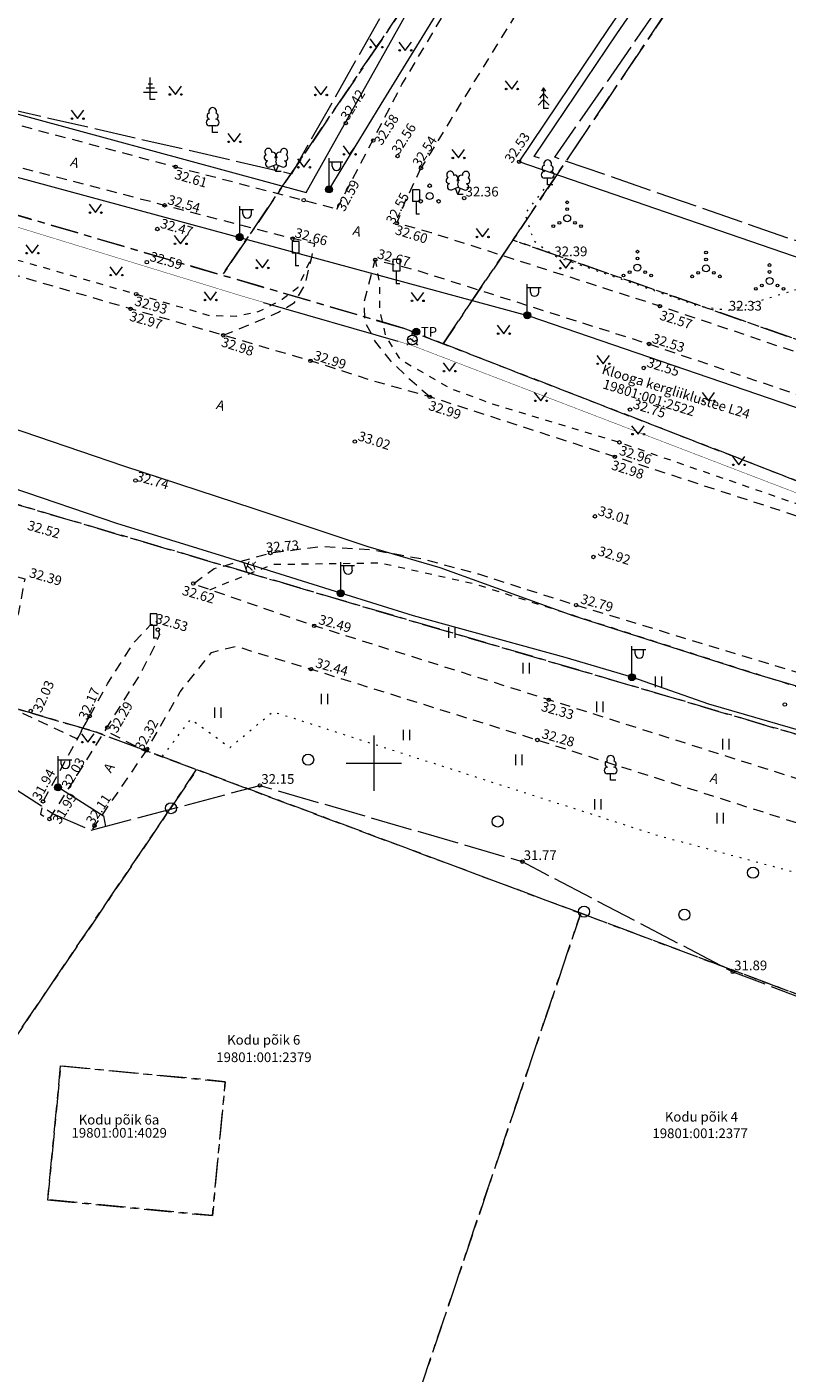
# Model space of a CAD drawing. Units: metres. Extents: x 529061 to 539324, y 6584373 to 6589041.
# Drawn here: x 530125 to 530180, y 6588306 to 6588403 of the extents above; entities that cross this region are included whole.
import ezdxf
from ezdxf.enums import TextEntityAlignment as Align

# ---------------------------------------------------------------- set-up
doc = ezdxf.new("R2010")
doc.units = ezdxf.units.M
for name, pattern in [('02-23-GEO-alus$0$ASFBET', [2.5, 1.5, -1]), ('02-23-GEO-alus$0$KATASTRIPIIR', [7, 4, -1, 1, -1]), ('02-23-GEO-alus$0$KOLVIK', [1.25, 0.25, -1]), ('02-23-GEO-alus$0$KRUUSKILL', [2, 1, -1]), ('02-23-GEO-alus$0$TOOPIIR', [7, 6, -1])]:
    doc.linetypes.add(name, pattern=pattern)
for name, color, linetype, lineweight in [('02-23-GEO-alus$0$AED', 3, 'Continuous', 9), ('02-23-GEO-alus$0$GKAEV', 7, 'Continuous', 9), ('02-23-GEO-alus$0$GTRASS', 30, 'Continuous', 9), ('02-23-GEO-alus$0$HALJASTUS', 94, 'Continuous', 9), ('02-23-GEO-alus$0$KORGUS-EH2000', 7, 'Continuous', 9), ('02-23-GEO-alus$0$LIIKLUS', 7, 'Continuous', 9), ('02-23-GEO-alus$0$mootpiir', 6, 'Continuous', 9), ('02-23-GEO-alus$0$MPKAABEL', 1, 'Continuous', 9), ('02-23-GEO-alus$0$PIIR', 32, 'Continuous', 9), ('02-23-GEO-alus$0$POST', 1, 'Continuous', 9), ('02-23-GEO-alus$0$PUU', 7, 'Continuous', 9), ('02-23-GEO-alus$0$SITRASS', 5, 'Continuous', 9), ('02-23-GEO-alus$0$TEE', 7, 'Continuous', 9), ('02-23-GEO-alus$0$VORK', 7, 'Continuous', 9)]:
    doc.layers.add(name, color=color, linetype=linetype, lineweight=lineweight)
doc.layers.add('xref', color=7, linetype='Continuous')
doc.styles.add('02-23-GEO-alus$0$ITALIC', font='italic.shx')
doc.styles.add('02-23-GEO-alus$0$romans', font='romans.shx')
doc.linetypes.add('02-23-GEO-alus$0$-G-', pattern='A,10,-1.5,["G",02-23-GEO-alus$0$romans,S=1.4,R=0,X=-0.7,Y=-0.7],-1.5,10,-3', length=26)
doc.linetypes.add('02-23-GEO-alus$0$HEKK', pattern='A,0,[133,mkm.shx,S=0.6,R=0,X=0,Y=0],-2.3,[133,mkm.shx,S=0.3,R=0,X=0.3,Y=0],-2.3', length=4.6)
doc.linetypes.add('02-23-GEO-alus$0$KAITSETORU', pattern='A,0,[153,mkm.shx,S=0.075,R=0,X=0,Y=0],-0.15,[153,mkm.shx,S=0.075,R=0,X=0,Y=0],-0.15,[153,mkm.shx,S=0.075,R=0,X=0,Y=0],-0.15,[152,mkm.shx,S=0.075,R=0,X=0,Y=0],-1.2,[153,mkm.shx,S=0.075,R=0,X=0,Y=0],-0.15,[153,mkm.shx,S=0.075,R=0,X=0,Y=0],-0.15,[153,mkm.shx,S=0.075,R=0,X=0,Y=0],-0.15,[152,mkm.shx,S=0.075,R=0,X=0,Y=0],-0.15', length=2.25)
doc.linetypes.add('02-23-GEO-alus$0$LA_AED', pattern='A,2.5,[136,mkm.shx,S=0.8,R=0,X=0,Y=0],2.5', length=5)
doc.linetypes.add('02-23-GEO-alus$0$MP_KBL', pattern='A,8,-2,[138,mkm.shx,S=1,R=0,X=0,Y=0],6,[138,mkm.shx,S=1,R=180,X=0,Y=0],-2', length=18)
doc.linetypes.add('02-23-GEO-alus$0$SI_KBL', pattern='A,8,-2,4,[132,mkm.shx,S=0.5,R=0,X=0,Y=0],4,-2', length=20)
doc.linetypes.add('02-23-GEO-alus$0$VO_AED', pattern='A,2.5,[135,mkm.shx,S=0.6,R=0,X=0,Y=0],5,[135,mkm.shx,S=0.6,R=180,X=0,Y=0],2.5', length=10)

# ---------------------------------------------------------------- blocks, each defined once
blk = doc.blocks.new('02-23-GEO-alus$0$MEPOST')
at = {"color": 0, "linetype": 'Continuous'}
for radius in [0.5, 0.45, 0.4, 0.35, 0.3, 0.25, 0.2, 0.15, 0.1, 0.05]:
    blk.add_circle((0, 0), radius, dxfattribs=at)
blk = doc.blocks.new('02-23-GEO-alus$0$VAPOST')
at = {"color": 0, "linetype": 'Continuous'}
for p, q in [((0, 0.5), (0, 4.5)), ((0, 4), (2, 4)), ((0.45, 3.36), (0.45, 4)), ((1.68, 3.36), (1.68, 4))]:
    blk.add_line(p, q, dxfattribs=at)
blk.add_arc((1.07, 3.36), 0.613, 180, 0, dxfattribs=at)
blk = doc.blocks.new('02-23-GEO-alus$0$LIIKLM')
at = {"color": 0, "linetype": 'Continuous', "flags": 128}
for points in [[(-0.5, 3.5), (-0.5, 1.8)], [(0.5, 3.5), (-0.5, 3.5)], [(0.5, 3.5), (0.5, 1.8)], [(0.5, 1.8), (-0.5, 1.8)], [(0, 1.8), (0, 0)], [(0.5, 0), (0, 0)]]:
    blk.add_lwpolyline(points, dxfattribs=at)
blk = doc.blocks.new('02-23-GEO-alus$0$GAKAPE')
at = {"color": 0, "linetype": 'Continuous'}
for p, q in [((-0.7, 0), (-0.28, 0.21)), ((-0.28, 0.21), (0.28, -0.21)), ((0, 0.7), (0, 1.09)), ((0.28, -0.21), (0.7, 0)), ((-0.49, -0.49), (-0.77, -0.77)), ((0.49, -0.49), (0.77, -0.77))]:
    blk.add_line(p, q, dxfattribs=at)
blk.add_circle((0, 0), 0.7, dxfattribs=at)
blk = doc.blocks.new('02-23-GEO-alus$0$KBPOST')
at = {"color": 0, "linetype": 'Continuous'}
for radius in [0.5, 0.45, 0.4, 0.35, 0.3, 0.25, 0.2, 0.15, 0.1, 0.05]:
    blk.add_circle((0, 0), radius, dxfattribs=at)
at = {"color": 0, "linetype": 'Continuous', "style": '02-23-GEO-alus$0$romans'}
blk.add_text('TP', height=1.4, dxfattribs=at).set_placement((0.65, -0.01), align=Align.MIDDLE_LEFT)
blk = doc.blocks.new('02-23-GEO-alus$0$METS')
at = {"color": 0, "linetype": 'Continuous'}
blk.add_circle((0, 0), 0.8, dxfattribs=at)
blk = doc.blocks.new('02-23-GEO-alus$0$HEIN')
at = {"color": 0, "linetype": 'Continuous'}
for p, q in [((-0.46, 0.76), (-0.46, -0.76)), ((0.46, 0.76), (0.46, -0.76))]:
    blk.add_line(p, q, dxfattribs=at)
blk = doc.blocks.new('02-23-GEO-alus$0$MURU')
at = {"color": 0, "linetype": 'Continuous'}
for p, q in [((-0.93, 1.21), (0, 0)), ((0, 0), (0.89, 1.21))]:
    blk.add_line(p, q, dxfattribs=at)
for centre in [(-0.8, 0), (0.86, 0)]:
    blk.add_ellipse(centre, major_axis=(0.0778, 0.0778), ratio=1, start_param=5.497787, end_param=11.780972, dxfattribs=at)
blk = doc.blocks.new('02-23-GEO-alus$0$RING02')
at = {"color": 0, "linetype": 'Continuous'}
blk.add_circle((0, 0), 0.25, dxfattribs=at)
blk = doc.blocks.new('02-23-GEO-alus$0$LEHTP2')
at = {"color": 0, "linetype": 'Continuous'}
for p, q in [((-0.88, 0.67), (0.01, 1.02)), ((0, 0), (-0.35, 0.88)), ((0, 0), (0.36, 0.88)), ((0.76, 0), (0, 0)), ((0.01, 1.02), (0.89, 0.66))]:
    blk.add_line(p, q, dxfattribs=at)
at = {"color": 0, "linetype": 'Continuous', "flags": 128}
blk.add_lwpolyline([(0.01, 2.01), (-0.03, 1.86), (-0.03, 1.82), (-0.01, 1.76), (0.03, 1.69), (0.04, 1.65), (0.01, 1.58), (-0.04, 1.48), (-0.05, 1.43), (-0.04, 1.4), (-0.02, 1.34), (0.05, 1.22), (0.06, 1.18), (0.05, 1.14), (0.02, 1.07), (0.01, 1.02)], dxfattribs=at)
at = {"color": 0, "linetype": 'Continuous'}
for centre, radius, start, end in [((-1.26, 2.01), 0.448, 111.4304, 274.4987), ((-1.11, 2.83), 0.512, 111.5027, 232.5173), ((-1.11, 2.83), 0.512, 350.4856, 111.5002), ((-0.44, 2.33), 0.448, 308.5041, 111.5725), ((0.01, 1.53), 0.475, 66.7655, 111.5015), ((0.48, 2.32), 0.45, 67.7016, 230.5126), ((1.16, 2.81), 0.512, 67.6168, 188.6314), ((1.29, 1.99), 0.448, 264.6183, 67.6866), ((1.16, 2.81), 0.512, 306.5997, 67.6143), ((-1.05, 1.12), 0.475, 111.5014, 291.5004), ((1.07, 1.1), 0.475, 247.6166, 67.6155)]:
    blk.add_arc(centre, radius, start, end, dxfattribs=at)
blk = doc.blocks.new('02-23-GEO-alus$0$PQQSAS')
at = {"color": 0, "linetype": 'Continuous'}
for centre, radius in [((0, 0), 0.5), ((0, 1.5), 0.25), ((-1.3, -0.75), 0.25), ((1.3, -0.75), 0.25)]:
    blk.add_circle(centre, radius, dxfattribs=at)
blk = doc.blocks.new('02-23-GEO-alus$0$KUUSK1')
at = {"color": 0, "linetype": 'Continuous'}
for p, q in [((0, 2.2), (-0.6, 1.5)), ((0, 3), (-0.3, 2.5)), ((0.3, 2.5), (0, 3)), ((0, 3), (0, 0)), ((0.6, 1.5), (0, 2.2)), ((0, 1.3), (-0.8, 0.5)), ((0.8, 0.5), (0, 1.3)), ((0.72, 0), (0, 0))]:
    blk.add_line(p, q, dxfattribs=at)
blk = doc.blocks.new('02-23-GEO-alus$0$VKORIS')
at = {"color": 0, "linetype": 'Continuous'}
for p, q in [((0, 4), (0, -4)), ((-4, 0), (4, 0))]:
    blk.add_line(p, q, dxfattribs=at)
blk = doc.blocks.new('02-23-GEO-alus$0$LEHTP1')
at = {"color": 0, "linetype": 'Continuous'}
for p, q in [((0.48, 0.95), (-0.48, 0.95)), ((0, 0), (0, 0.95)), ((0.76, 0), (0, 0))]:
    blk.add_line(p, q, dxfattribs=at)
for centre, radius, start, end in [((-0.34, 2.35), 0.465, 109.0217, 253.1415), ((0, 3.04), 0.554, 332.5799, 207.4201), ((0.34, 2.35), 0.465, 286.8508, 70.9859), ((-0.47, 1.42), 0.475, 90.0016, 269.3953), ((0.47, 1.42), 0.475, 270.6047, 89.9984)]:
    blk.add_arc(centre, radius, start, end, dxfattribs=at)
blk = doc.blocks.new('02-23-GEO-alus$0$VQSA')
at = {"color": 0, "linetype": 'Continuous'}
for centre, radius in [((0, 2.3), 0.2), ((0, 0), 0.5), ((0, 1.3), 0.2), ((-2, -1.15), 0.2), ((-1.13, -0.65), 0.2), ((1.13, -0.65), 0.2), ((2, -1.15), 0.2)]:
    blk.add_circle(centre, radius, dxfattribs=at)
blk = doc.blocks.new('02-23-GEO-alus$0$OKASP1')
at = {"color": 0, "linetype": 'Continuous'}
for p, q in [((0.3, 2.2), (-0.3, 2.2)), ((0, 0), (0, 3.15)), ((1, 1), (-1, 1)), ((0.6, 1.6), (-0.6, 1.6)), ((0.72, 0), (0, 0))]:
    blk.add_line(p, q, dxfattribs=at)
blk = doc.blocks.new('02-23-GEO-alus')
at = {"layer": '02-23-GEO-alus$0$AED', "linetype": '02-23-GEO-alus$0$VO_AED', "ltscale": 0.5, "flags": 128}
blk.add_lwpolyline([(530234.688, 6588362.328), (530220.101, 6588369.628), (530214.588, 6588372.093), (530198.676, 6588380.512), (530184.11, 6588385.336), (530160.501, 6588393.471), (530166.98, 6588403.099), (530178.556, 6588419.936), (530196.761, 6588446.648)], dxfattribs=at)
at = {"layer": '02-23-GEO-alus$0$AED', "linetype": '02-23-GEO-alus$0$LA_AED', "ltscale": 0.5, "flags": 128}
for points in [[(530145.094, 6588391.252), (530163.481, 6588424.026)], [(530119.578, 6588398.182), (530145.094, 6588391.252)]]:
    blk.add_lwpolyline(points, dxfattribs=at)
at = {"layer": '02-23-GEO-alus$0$GTRASS', "linetype": '02-23-GEO-alus$0$-G-', "ltscale": 0.5, "flags": 128}
for points, const_width in [([(530118.141, 6588390.616), (530140.58, 6588383.73), (530152.72, 6588380.21), (530184.31, 6588368.09), (530202.18, 6588361.54), (530226.298, 6588351.779), (530259.325, 6588339.168), (530283.34, 6588330.01)], 0.03), ([(530152.72, 6588380.21), (530152.777, 6588380.595), (530152.994, 6588381.099)], 0.02)]:
    blk.add_lwpolyline(points, dxfattribs=dict(at, const_width=const_width))
at = {"layer": '02-23-GEO-alus$0$GTRASS', "linetype": '02-23-GEO-alus$0$KAITSETORU', "ltscale": 0.5, "flags": 128}
blk.add_lwpolyline([(530142.033, 6588383.308), (530151.739, 6588380.504)], dxfattribs=at)
at = {"layer": '02-23-GEO-alus$0$HALJASTUS', "linetype": '02-23-GEO-alus$0$HEKK', "ltscale": 0.5, "flags": 128}
blk.add_lwpolyline([(530161.963, 6588393.721), (530161.595, 6588393.844), (530167.559, 6588402.705), (530179.134, 6588419.541), (530197.339, 6588446.254)], dxfattribs=at)
at = {"layer": '02-23-GEO-alus$0$HALJASTUS', "linetype": '02-23-GEO-alus$0$KOLVIK', "ltscale": 0.5, "flags": 128}
for points in [[(530184.11, 6588385.336), (530175.655, 6588382.715), (530173.56, 6588382.998), (530163.045, 6588386.644), (530161.561, 6588387.741), (530160.926, 6588389.705), (530162.556, 6588391.812)], [(530133.516, 6588350.854), (530134.726, 6588350.509), (530136.772, 6588353.195), (530139.605, 6588351.142), (530142.706, 6588353.732), (530170.568, 6588344.776), (530190.294, 6588339.49), (530206.254, 6588333.296), (530222.338, 6588328.68), (530235.75, 6588322.248), (530250.123, 6588317.304)]]:
    blk.add_lwpolyline(points, dxfattribs=at)
at = {"layer": '02-23-GEO-alus$0$mootpiir', "linetype": '02-23-GEO-alus$0$TOOPIIR', "ltscale": 0.5, "flags": 128}
blk.add_lwpolyline([(530271.866, 6588346.439), (530252.698, 6588358.467), (530234.792, 6588363.079), (530198.982, 6588381.361), (530163.073, 6588393.79), (530193.455, 6588437.636), (530197.349, 6588445.168), (530198.438, 6588448.434), (530199.76, 6588450.16), (530200.959, 6588451.706), (530202.146, 6588453.827), (530201.974, 6588455.229), (530203.755, 6588458.303), (530216.395, 6588477.041), (530220.296, 6588482.397), (530219.668, 6588483.286), (530218.947, 6588483.903), (530215.662, 6588486.903), (530213.787, 6588488.248), (530211.951, 6588489.6), (530210.153, 6588490.727), (530201.407, 6588495.196), (530193.138, 6588488.221), (530190.574, 6588485.137), (530182.19, 6588473.613), (530177.303, 6588453.987), (530164.438, 6588441.655), (530149.973, 6588444.914), (530147.616, 6588441.369), (530146.78, 6588440.205), (530146.32, 6588438.786), (530145.1, 6588436.499), (530144.629, 6588435.551), (530161.791, 6588423.931), (530144.047, 6588392.578), (530119.605, 6588398.195), (530118.519, 6588397.671), (530117.804, 6588394.78), (530118.634, 6588392.236), (530117.379, 6588388.109), (530117.095, 6588387.336), (530115.658, 6588382.798), (530113.848, 6588376.901), (530113.625, 6588375.976), (530112.802, 6588373.323), (530111.96, 6588370.649), (530111.142, 6588367.692), (530109.972, 6588360.242), (530111.992, 6588352.816), (530122.873, 6588348.928), (530125.97, 6588346.918), (530126.824, 6588346.359), (530129.573, 6588345.169), (530141.765, 6588348.397), (530160.726, 6588342.891), (530175.94, 6588334.925), (530223.155, 6588317.001), (530240.383, 6588310.28), (530262.982, 6588303.129), (530265.505, 6588301.55), (530267.861, 6588300.579), (530270.779, 6588299.365), (530273.301, 6588298.134), (530275.826, 6588297.024), (530280.399, 6588294.301), (530297.2, 6588288.369), (530327.629, 6588277.704), (530360.047, 6588266.721), (530365.524, 6588257.259), (530382.029, 6588264.214), (530389.673, 6588258.284), (530388.197, 6588245.504), (530388.579, 6588243.339), (530402.942, 6588237.612), (530410.512, 6588239.495), (530410.165, 6588250), (530449.806, 6588233.275), (530449.552, 6588228.858), (530450.734, 6588229.234), (530460.379, 6588201.757), (530463.429, 6588193.648), (530474.055, 6588182.206), (530472.866, 6588171.542), (530473.561, 6588166.14), (530473.557, 6588166.016), (530473.42, 6588163.97), (530468.958, 6588151.695), (530466.134, 6588128.795), (530465.373, 6588119.62), (530465.356, 6588119.478), (530464.635, 6588114.512), (530463.847, 6588108.232), (530464.855, 6588102.519), (530464.763, 6588102.426), (530469.031, 6588095.583), (530472.333, 6588094.995), (530474.803, 6588094.463), (530477.81, 6588093.983), (530480.738, 6588093.728), (530480.882, 6588093.764), (530484.341, 6588093.153), (530487.808, 6588092.789), (530488.109, 6588092.794), (530490.872, 6588092.49), (530496.303, 6588091.772), (530498.203, 6588107.153), (530498.131, 6588111.976), (530499.464, 6588114.805), (530499.964, 6588126.699), (530511.396, 6588137.977), (530511.022, 6588139.768), (530518.18, 6588161.385), (530506.814, 6588166.359), (530513.104, 6588179.807), (530539.307, 6588168.801), (530548.093, 6588166.914), (530549.891, 6588166.459), (530555.348, 6588164.905), (530556.496, 6588164.656), (530566.403, 6588173.974), (530580.507, 6588167.613), (530595.162, 6588160.048), (530599.187, 6588156.369), (530603.762, 6588152.758), (530628.034, 6588131.902), (530625.385, 6588127.741), (530641.111, 6588116.821), (530656.981, 6588106.302), (530682.034, 6588087.442), (530683.505, 6588085.607), (530686.014, 6588084.4), (530704.993, 6588070.144), (530721.539, 6588052.523), (530722.933, 6588045.589), (530724.407, 6588043.59), (530726.616, 6588041.563), (530727.453, 6588040.901), (530733.889, 6588045.209), (530742.037, 6588038.193), (530742.335, 6588038.587), (530743.904, 6588041.121), (530744.195, 6588041.601), (530746.226, 6588046.044), (530747.911, 6588047.689), (530749.018, 6588050.203), (530751.619, 6588068.016), (530756.589, 6588084.308), (530793.475, 6588083.082), (530804.309, 6588079.486), (530817.909, 6588073.075), (530855.615, 6588067.006), (530876.986, 6588050.752), (530879.509, 6588050.775), (530887.322, 6588051.971), (530891.848, 6588057.142), (530928.138, 6588063.927), (530965.099, 6588060.392), (530997.872, 6588056.81), (531009.925, 6588055.296), (531029.002, 6588053.745), (531033.081, 6588052.669), (531036.019, 6588052.565), (531045.573, 6588048.048), (531051.817, 6588044.334), (531058.273, 6588042.494), (531060.658, 6588041.709), (531064.615, 6588041.97), (531068.31, 6588041.677), (531071.188, 6588041.535), (531074.368, 6588041.232), (531076.848, 6588040.595), (531079.8, 6588039.973), (531084.872, 6588043.007), (531085.051, 6588045.012), (531087.358, 6588050), (531089.528, 6588053.636), (531092.549, 6588057.131), (531105.239, 6588058.111), (531105.641, 6588062.562), (531105.644, 6588063.077), (531105.479, 6588066.054), (531105.367, 6588067.392), (531105.603, 6588070.395), (531104.862, 6588071.331), (531105.51, 6588076.09), (531106.097, 6588079.837), (531106.744, 6588084.181), (531106.757, 6588084.961), (531106.321, 6588089.642), (531105.562, 6588092.595), (531105.15, 6588095.557), (531104.859, 6588098.986), (531086.088, 6588098.423), (531085.897, 6588106.861), (531080.512, 6588106.97), (531076.751, 6588106.97), (531073.698, 6588106.773), (531070.672, 6588106.645), (531067.266, 6588106.572), (531057.986, 6588099.98), (531056.693, 6588100.088), (531054.199, 6588100.386), (531053.216, 6588100.539), (531032.298, 6588101.139), (531014.654, 6588107.982), (531012.399, 6588108.131), (531006.042, 6588110.932), (531005.946, 6588110.973), (531005.407, 6588109.445), (531004.16, 6588107.454), (531000.863, 6588105.333), (530999.3, 6588105.124), (530997.782, 6588105.179), (530988.048, 6588105.643), (530933.231, 6588107.26), (530928.207, 6588120.225), (530923.469, 6588132.158), (530918.879, 6588126.812), (530918.051, 6588126.95), (530914.473, 6588127.943), (530905.619, 6588128.732), (530904.805, 6588128.718), (530903.945, 6588128.474), (530903.699, 6588128.227), (530898.86, 6588117.139), (530891.466, 6588114.752), (530884.151, 6588114.989), (530873.317, 6588116.682), (530858.934, 6588117.626), (530827.789, 6588121.758), (530820.215, 6588122.817), (530815.379, 6588136.732), (530808.287, 6588139.767), (530798.45, 6588141.075), (530797.552, 6588141.317), (530795.615, 6588141.561), (530793.821, 6588142.148), (530791.449, 6588143.034), (530788.585, 6588142.98), (530782.358, 6588129.305), (530734.006, 6588137.459), (530668.283, 6588165.517), (530663.539, 6588167.653), (530662.502, 6588168.155), (530643.744, 6588176.859), (530606.365, 6588193.191), (530594.01, 6588200.694), (530587.083, 6588204.15), (530573.313, 6588210.949), (530558.884, 6588217.87), (530563.241, 6588226.713), (530562.572, 6588227.463), (530560.288, 6588228.44), (530557.897, 6588229.865), (530555.935, 6588231.463), (530555.041, 6588231.882), (530553.175, 6588232.646), (530551.322, 6588233.374), (530548.56, 6588231.723), (530532.453, 6588238.856), (530524.712, 6588242.301), (530515.694, 6588246.265), (530502.742, 6588251.955), (530477.822, 6588258.431), (530463.16, 6588265.31), (530438.627, 6588273.482), (530419.318, 6588285.292), (530419.87, 6588288.365), (530418.597, 6588288.89), (530415.274, 6588290.322), (530404.714, 6588289.423), (530331.174, 6588321.833), (530327.492, 6588325.78), (530321.482, 6588326.944), (530316.049, 6588329.848), (530312.912, 6588327.146), (530293.914, 6588336.364)], close=True, dxfattribs=at)
at = {"layer": '02-23-GEO-alus$0$MPKAABEL', "linetype": '02-23-GEO-alus$0$MP_KBL', "ltscale": 0.5}
for p, q in [((530118.88, 6588393.8), (530161.2, 6588382.34)), ((530161.2, 6588382.34), (530183.16, 6588374.8))]:
    blk.add_line(p, q, dxfattribs=at)
at = {"layer": '02-23-GEO-alus$0$MPKAABEL', "linetype": '02-23-GEO-alus$0$MP_KBL', "ltscale": 0.5, "flags": 128}
for points in [[(530146.76, 6588391.474), (530150.526, 6588397.628), (530155.479, 6588405.734), (530160.644, 6588414.021), (530164.045, 6588419.609), (530164.376, 6588420.248), (530167.619, 6588425.54), (530172.857, 6588432.767), (530178.841, 6588441.873), (530183.313, 6588448.728), (530184.177, 6588450.327), (530185.925, 6588452.691), (530191.084, 6588461.192), (530196.773, 6588469.888), (530200.772, 6588476.686), (530202.758, 6588478.863), (530203.671, 6588479.615), (530204.384, 6588480.288), (530205.059, 6588481.578), (530205.395, 6588482.592), (530205.838, 6588483.203), (530206.691, 6588484.512), (530207.069, 6588485.007), (530208.366, 6588486.371), (530211.51, 6588490.36)], [(530147.6, 6588362.283), (530139.235, 6588364.915), (530131.412, 6588367.338), (530123.781, 6588369.927), (530118.021, 6588371.503)], [(530168.65, 6588356.222), (530163.833, 6588357.64), (530152.858, 6588360.65), (530147.6, 6588362.283)], [(530191.246, 6588349.508), (530187.67, 6588350.378), (530174.218, 6588354.283), (530168.65, 6588356.222)], [(530127.166, 6588348.304), (530130.458, 6588346.204), (530130.613, 6588345.444)]]:
    blk.add_lwpolyline(points, dxfattribs=at)
at = {"layer": '02-23-GEO-alus$0$PIIR', "color": 73, "linetype": '02-23-GEO-alus$0$KATASTRIPIIR', "ltscale": 0.5, "flags": 128}
for points in [[(529074.13, 6588960.5), (529153.74, 6588961.06), (529181.18, 6588933.31), (529192.79, 6588918.22), (529200.65, 6588908.04), (529211.41, 6588904.98), (529288.11, 6588872.38), (529322.49, 6588862.93), (529343.41, 6588850.49), (529364.64, 6588837.35), (529380.29, 6588827.28), (529392.17, 6588819.2), (529414.85, 6588803.79), (529438.96, 6588787.4), (529469.76, 6588766.45), (529487.59, 6588754.31), (529504.1, 6588743.11), (529606.76, 6588674.2), (529626.35, 6588665.71), (529635.98, 6588659.48), (529684.44, 6588622.64), (529733.74, 6588581.27), (529775.11, 6588547.83), (529788, 6588537.07), (529812.94, 6588520.35), (529846.66, 6588496.26), (529865.22, 6588484.36), (529881.37, 6588475.01), (529893.83, 6588469.06), (529916.94, 6588462.5), (529986.21, 6588443.06), (529981.86, 6588431.19), (530009.95, 6588423.04), (530088.63, 6588400.02), (530139.04, 6588385.27), (530152.11, 6588381.45), (530155, 6588380.32), (530189.23, 6588367.05), (530227.13, 6588352.4), (530258.98, 6588340.06), (530285.73, 6588329.71), (530313.27, 6588319.05), (530315.12, 6588318.32), (530324.38, 6588314.07), (530361.15, 6588297.17), (530403.56, 6588277.69), (530410.63, 6588292.41), (530447.79, 6588275.94), (530441.1, 6588261.75), (530466.94, 6588250.51), (530473.28, 6588264.15), (530499.97, 6588251.45), (530493.19, 6588236.84), (530585.49, 6588192.79), (530586.72, 6588193.94), (530652.33, 6588162.2), (530679.97, 6588149.07), (530708.17, 6588137.71), (530778.17, 6588116.85), (530799.15, 6588112.95), (530875.98, 6588103.2), (530914.18, 6588099.61), (531001.21, 6588091.43), (531004.61, 6588091.2), (531081.9, 6588086.59), (531129.79, 6588088.51), (531170.72, 6588092.67), (531183.55, 6588094.6), (531283.27, 6588111.06), (531314.77, 6588121.4), (531349.53, 6588133.41), (531407.81, 6588163.31), (531508.46, 6588193.93), (531571.53, 6588206.93), (531604.45, 6588183.18), (531611.65, 6588174.05), (531615.47, 6588169.21), (531614, 6588148.68), (531617.83, 6588141.98), (531621.68, 6588141.33), (531624.1, 6588144.52), (531648.15, 6588133.1), (531658.2, 6588144.67), (531676.53, 6588142.54), (531695.48, 6588143.1), (531705.93, 6588147.51), (531710.87, 6588155.03), (531710.24, 6588160.01), (531706.64, 6588166.66), (531701.61, 6588168.62), (531680.03, 6588169.54), (531700.8, 6588193.7), (531744.52, 6588152.11), (531781.65, 6588215.75), (531805.17, 6588256.06), (531823.86, 6588288.1), (531826.38, 6588292.42), (531824.83, 6588293.91), (531902.8, 6588434.83), (531915.44, 6588454.09), (531938, 6588454.25), (531843.76, 6588283.35), (531759.01, 6588137.07), (531762.43, 6588129.96), (531752.4, 6588122.81), (531736.42, 6588109.82), (531693.72, 6588098.62), (531683.44, 6588095.73), (531663.37, 6588103.99), (531644.52, 6588115.46), (531620.4, 6588125.89), (531592.69, 6588138.62), (531558.13, 6588153.29), (531538.25, 6588156.56), (531524.31, 6588155.96), (531516.23, 6588156.28), (531471.37, 6588145.05), (531456.14, 6588140.01), (531456.75, 6588137.92), (531422.68, 6588125.76), (531407.14, 6588119.03), (531383.94, 6588111.36), (531364.95, 6588105.27), (531318.31, 6588095.44), (531307.46, 6588093.37), (531290.16, 6588090.56), (531249.61, 6588084.18), (531181.8, 6588074.98), (531172.44, 6588073.75), (531153.12, 6588071.68), (531134.02, 6588069.94), (531089.26, 6588067.65), (531081.18, 6588067.6), (531080.77, 6588063.83), (531065.38, 6588062.14), (531002.39, 6588062.48), (530943.44, 6588062), (530865.69, 6588070.84), (530871.85, 6588084.53), (530798.49, 6588093.13), (530796.99, 6588089.99), (530750.89, 6588098.71), (530742.09, 6588097.05), (530685.29, 6588121.17), (530638.09, 6588142.05), (530629.68, 6588131.59), (530594.71, 6588161.18), (530566.64, 6588175.18), (530571.34, 6588179.56), (530510.23, 6588208.37), (530486.34, 6588218.89), (530451.29, 6588234.98), (530406.69, 6588253.31), (530382.53, 6588265.98), (530333.65, 6588287.31), (530276.78, 6588313.34), (530193.74, 6588348.2), (530030.42, 6588396.34), (529972.22, 6588415.98), (529960.64, 6588420.03), (529878.56, 6588446.63), (529826.29, 6588473.27), (529796.45, 6588491.88), (529773.66, 6588508.51), (529725.71, 6588546.37), (529721.23, 6588540.59), (529652.62, 6588592.12), (529659.14, 6588600.79), (529595.22, 6588649.54), (529501.1, 6588714.06), (529492.06, 6588702.49), (529412.49, 6588753.69), (529363.97, 6588789.7), (529372.97, 6588799.6), (529320.01, 6588833.19), (529331.79, 6588808.89), (529328.86, 6588804.94), (529222.25, 6588858.58), (529150.69, 6588885.06), (529120.08, 6588898.63), (529126.85, 6588907.02), (529089.82, 6588918.13), (529083.61, 6588910.29), (529060.93, 6588917.87), (529074.13, 6588960.5)], [(530127.35, 6588328.13), (530139.26, 6588326.99), (530138.33, 6588317.31), (530126.42, 6588318.46), (530127.35, 6588328.13)]]:
    blk.add_lwpolyline(points, dxfattribs=at)
at = {"layer": '02-23-GEO-alus$0$PIIR', "color": 240, "linetype": '02-23-GEO-alus$0$KATASTRIPIIR', "ltscale": 0.5, "flags": 128}
for points in [[(530152.11, 6588381.45), (530139.04, 6588385.27), (530168.26, 6588428.42), (530198.21, 6588472.63), (530198.86, 6588455.93), (530200.46, 6588454.89), (530203.76, 6588452.77), (530160.05, 6588387.81), (530155, 6588380.32)], [(530160.05, 6588387.81), (530203.76, 6588452.77), (530233.88, 6588433.52), (530194.98, 6588375.57)], [(530193.74, 6588348.2), (530261.84, 6588319.61), (530251.36, 6588306.85), (530196.81, 6588327.24), (530164.95, 6588339.16), (530137.19, 6588349.54), (530129.96, 6588352.24), (530021.81, 6588384.09), (530030.42, 6588396.34)], [(530015.32, 6588375.05), (530021.81, 6588384.09), (530129.96, 6588352.24), (530137.19, 6588349.54), (530122.98, 6588328.56), (530105.77, 6588270.19), (530100.85, 6588253.51), (530082.84, 6588192.36), (530106.57, 6588186.1), (530106.09, 6588178.65), (530097.04, 6588174.98), (530097.16, 6588168.57), (530101.1, 6588167.57), (530100.35, 6588149.8), (530091.56, 6588142.71), (529986.66, 6588291.49), (529967.28, 6588307.02), (529973.63, 6588315.9)], [(530015.32, 6588375.05), (530021.81, 6588384.09), (530129.96, 6588352.24), (530137.19, 6588349.54), (530122.98, 6588328.56), (530105.77, 6588270.19), (530100.85, 6588253.51), (530082.84, 6588192.36), (530106.57, 6588186.1), (530106.09, 6588178.65), (530097.04, 6588174.98), (530097.16, 6588168.57), (530101.1, 6588167.57), (530100.35, 6588149.8), (530091.56, 6588142.71), (529986.66, 6588291.49), (529967.28, 6588307.02), (529973.63, 6588315.9)]]:
    blk.add_lwpolyline(points, close=True, dxfattribs=at)
for points in [[(530152.11, 6588381.45), (530139.04, 6588385.27), (530168.26, 6588428.42), (530198.21, 6588472.63), (530198.86, 6588455.93), (530200.46, 6588454.89), (530203.76, 6588452.77), (530160.05, 6588387.81), (530155, 6588380.32), (530152.11, 6588381.45)], [(530160.05, 6588387.81), (530203.76, 6588452.77), (530233.88, 6588433.52), (530194.98, 6588375.57), (530160.05, 6588387.81)], [(530193.74, 6588348.2), (530261.84, 6588319.61), (530251.36, 6588306.85), (530196.81, 6588327.24), (530164.95, 6588339.16), (530137.19, 6588349.54), (530129.96, 6588352.24), (530021.81, 6588384.09), (530030.42, 6588396.34), (530193.74, 6588348.2)], [(530155, 6588380.32), (530160.05, 6588387.81), (530194.98, 6588375.57), (530189.23, 6588367.05), (530155, 6588380.32)], [(530015.32, 6588375.05), (530021.81, 6588384.09), (530129.96, 6588352.24), (530137.19, 6588349.54), (530122.98, 6588328.56), (530105.77, 6588270.19), (530100.85, 6588253.51), (530082.84, 6588192.36), (530106.57, 6588186.1), (530106.09, 6588178.65), (530097.04, 6588174.98), (530097.16, 6588168.57), (530101.1, 6588167.57), (530100.35, 6588149.8), (530091.56, 6588142.71), (529986.66, 6588291.49), (529967.28, 6588307.02), (529973.63, 6588315.9), (530015.32, 6588375.05)], [(530164.95, 6588339.16), (530138.02, 6588259.33), (530105.77, 6588270.19), (530122.98, 6588328.56), (530137.19, 6588349.54), (530164.95, 6588339.16)], [(530164.95, 6588339.16), (530196.81, 6588327.24), (530170.24, 6588248.48), (530138.02, 6588259.33), (530164.95, 6588339.16)], [(530126.42, 6588318.46), (530138.33, 6588317.31), (530139.26, 6588326.99), (530127.35, 6588328.13), (530126.42, 6588318.46)]]:
    blk.add_lwpolyline(points, dxfattribs=at)
at = {"layer": '02-23-GEO-alus$0$PIIR', "color": 164, "linetype": '02-23-GEO-alus$0$KATASTRIPIIR', "ltscale": 0.5, "flags": 128}
blk.add_lwpolyline([(530168.26, 6588428.42), (530139.04, 6588385.27), (530088.58, 6588400.02), (530126.88, 6588456.46), (530168.26, 6588428.42)], dxfattribs=at)
blk.add_lwpolyline([(530168.26, 6588428.42), (530139.04, 6588385.27), (530088.63, 6588400.02), (530126.87, 6588456.46)], close=True, dxfattribs=at)
at = {"layer": '02-23-GEO-alus$0$SITRASS', "linetype": '02-23-GEO-alus$0$SI_KBL', "ltscale": 0.5, "flags": 128}
blk.add_lwpolyline([(530113.928, 6588377.161), (530119.447, 6588375.734), (530131.913, 6588371.5), (530141.313, 6588368.416), (530149.555, 6588365.659), (530154.765, 6588364.143), (530164.388, 6588360.689), (530177.402, 6588356.515), (530189.28, 6588353.021), (530206.175, 6588346.805), (530220.34, 6588341.347), (530234.307, 6588335.958), (530246.136, 6588331.147), (530256.008, 6588327.411), (530266.94, 6588323.031), (530277.045, 6588318.183), (530285.268, 6588314.169), (530296.803, 6588308.984), (530303.907, 6588305.566), (530311.963, 6588302.009), (530321.898, 6588297.144), (530332.434, 6588292.293), (530339.49, 6588289.331), (530351.146, 6588284.656), (530359.013, 6588281.615), (530374.236, 6588274.177), (530376.361, 6588271.883), (530376.506, 6588270.557), (530375.978, 6588268.276)], dxfattribs=at)
at = {"layer": '02-23-GEO-alus$0$TEE', "linetype": '02-23-GEO-alus$0$ASFBET', "ltscale": 0.5, "flags": 128}
for points in [[(530147.324, 6588390.054), (530152.021, 6588399.053), (530156.639, 6588406.769), (530164.143, 6588418.026), (530166.42, 6588421.59), (530166.837, 6588422.322), (530166.936, 6588423.391), (530166.687, 6588424.524), (530166.265, 6588425.493), (530164.998, 6588426.495), (530155.766, 6588432.529), (530146.32, 6588438.786)], [(530174.916, 6588425.901), (530167.981, 6588415.703), (530160.939, 6588405.236), (530155.551, 6588396.512), (530153.404, 6588393.008)], [(530118.519, 6588397.671), (530135.666, 6588393.101), (530144.925, 6588390.696), (530146.661, 6588390.228), (530147.324, 6588390.054)], [(530139.113, 6588380.931), (530141.484, 6588381.899), (530143.099, 6588382.597), (530144.261, 6588383.297), (530145.016, 6588384.551), (530145.508, 6588386.573), (530145.742, 6588387.541), (530144.133, 6588387.916), (530134.872, 6588390.319), (530117.804, 6588394.78)], [(530262.972, 6588344.822), (530261.681, 6588345.447), (530256.846, 6588348.496), (530256.345, 6588348.875), (530252.792, 6588351.345), (530251.208, 6588352.349), (530249.026, 6588353.311), (530237.455, 6588357.875), (530220.642, 6588364.403), (530205.782, 6588370.15), (530187.488, 6588377.195), (530181.546, 6588379.359), (530170.675, 6588383.035), (530154.136, 6588388.338), (530151.658, 6588389.032), (530152.319, 6588390.717), (530153.404, 6588393.008)], [(530258.713, 6588337.827), (530252.805, 6588340.327), (530234.139, 6588347.88), (530216.768, 6588354.746), (530202.412, 6588360.192), (530183.905, 6588366.778), (530167.415, 6588372.151), (530154.04, 6588376.478), (530149.818, 6588377.672), (530145.421, 6588379.081), (530139.113, 6588380.931), (530132.419, 6588382.839), (530117.082, 6588387.301)], [(530154.04, 6588376.478), (530152.598, 6588377.729), (530151.195, 6588379.101), (530150.134, 6588380.435), (530149.369, 6588381.863), (530149.293, 6588383.324), (530150.099, 6588386.389), (530153.24, 6588385.586), (530169.882, 6588380.301), (530180.732, 6588376.597), (530186.518, 6588374.442), (530204.72, 6588367.479), (530219.582, 6588361.72), (530236.471, 6588355.146), (530248.299, 6588350.479), (530250.525, 6588349.435), (530251.894, 6588348.571), (530254.592, 6588346.56), (530255.551, 6588345.893), (530260.265, 6588342.941), (530261.755, 6588342.223)], [(530111.131, 6588367.62), (530111.831, 6588367.4), (530124.767, 6588363.321), (530124.292, 6588360.784), (530121.86, 6588354.929), (530128.543, 6588351.763), (530130.748, 6588355.739), (530132.621, 6588358.693), (530133.9, 6588360.056), (530134.361, 6588359.827), (530134.512, 6588359.312), (530134.219, 6588358.633), (530133.177, 6588356.558), (530130.571, 6588352.39), (530133.516, 6588350.854), (530136.001, 6588355.173), (530138.269, 6588358.015), (530140.016, 6588358.463), (530145.456, 6588356.807), (530161.814, 6588351.686), (530186.416, 6588343.835), (530206.379, 6588337.417), (530222.636, 6588331.545), (530237.06, 6588325.655), (530251.274, 6588319.72)], [(530252.417, 6588322.578), (530238.001, 6588328.598), (530223.67, 6588334.426), (530207.487, 6588340.305), (530187.1, 6588346.804), (530162.638, 6588354.591), (530145.683, 6588359.936), (530136.92, 6588362.962), (530138.465, 6588364.075), (530142.517, 6588365.196), (530146.155, 6588365.678), (530149.708, 6588365.452), (530153.429, 6588364.791), (530157.548, 6588363.68), (530164.613, 6588361.431), (530188.797, 6588354.089), (530210.355, 6588346.688), (530225.118, 6588340.961), (530240.822, 6588334.722), (530255.227, 6588328.864)], [(530129.456, 6588353.409), (530126.082, 6588347.246), (530125.902, 6588346.325), (530126.548, 6588345.971), (530130.732, 6588352.586)], [(530133.604, 6588351.015), (530129.812, 6588345.485), (530129.601, 6588345.157)]]:
    blk.add_lwpolyline(points, dxfattribs=at)
at = {"layer": '02-23-GEO-alus$0$TEE', "linetype": '02-23-GEO-alus$0$KRUUSKILL', "ltscale": 0.5, "flags": 128}
for points in [[(530117.446, 6588388.33), (530132.822, 6588383.906), (530138.128, 6588382.362), (530140.066, 6588382.319), (530141.718, 6588382.661), (530143.376, 6588383.529), (530144.524, 6588384.417), (530145.508, 6588386.573)], [(530150.099, 6588386.389), (530150.397, 6588384.674), (530150.396, 6588382.812), (530150.85, 6588380.852), (530151.855, 6588379.22), (530155.458, 6588377.126), (530158.637, 6588375.949), (530167.746, 6588373.194), (530184.125, 6588367.527), (530202.786, 6588361.113), (530217.106, 6588355.71), (530234.456, 6588349.022), (530253.263, 6588341.31), (530259.043, 6588338.538)], [(530138.132, 6588362.543), (530142.686, 6588364.377), (530150.502, 6588364.485), (530157.3, 6588362.967), (530178.054, 6588356.331), (530194.112, 6588351.28), (530211.712, 6588345.469), (530226.311, 6588339.736), (530240.734, 6588334.048), (530254.891, 6588327.831)]]:
    blk.add_lwpolyline(points, dxfattribs=at)
at = {"layer": '02-23-GEO-alus$0$GKAEV', "ltscale": 0.5, "xscale": 0.5, "yscale": 0.5, "zscale": 0.5}
blk.add_blockref('02-23-GEO-alus$0$GAKAPE', (530152.777, 6588380.595), dxfattribs=at)
at = {"layer": '02-23-GEO-alus$0$HALJASTUS', "linetype": 'Continuous', "xscale": 0.5, "yscale": 0.5, "zscale": 0.5}
for name, p in [('02-23-GEO-alus$0$MURU', (530150.173, 6588401.75)), ('02-23-GEO-alus$0$MURU', (530152.268, 6588401.516)), ('02-23-GEO-alus$0$MURU', (530135.649, 6588398.33)), ('02-23-GEO-alus$0$MURU', (530146.171, 6588398.298)), ('02-23-GEO-alus$0$MURU', (530159.96, 6588398.725)), ('02-23-GEO-alus$0$MURU', (530128.58, 6588396.588)), ('02-23-GEO-alus$0$MURU', (530139.909, 6588394.91)), ('02-23-GEO-alus$0$MURU', (530148.245, 6588394.006)), ('02-23-GEO-alus$0$MURU', (530156.104, 6588393.744)), ('02-23-GEO-alus$0$MURU', (530144.944, 6588393.071)), ('02-23-GEO-alus$0$VQSA', (530163.969, 6588389.388)), ('02-23-GEO-alus$0$VQSA', (530169.047, 6588385.823)), ('02-23-GEO-alus$0$VQSA', (530174.004, 6588385.763)), ('02-23-GEO-alus$0$VQSA', (530178.598, 6588384.856))]:
    blk.add_blockref(name, p, dxfattribs=at)
at = {"layer": '02-23-GEO-alus$0$HALJASTUS', "xscale": 0.5, "yscale": 0.5, "zscale": 0.5}
for name, p in [('02-23-GEO-alus$0$MURU', (530129.875, 6588389.795)), ('02-23-GEO-alus$0$MURU', (530136.025, 6588387.538)), ('02-23-GEO-alus$0$MURU', (530157.853, 6588388.035)), ('02-23-GEO-alus$0$MURU', (530125.313, 6588386.867)), ('02-23-GEO-alus$0$MURU', (530141.937, 6588385.798)), ('02-23-GEO-alus$0$MURU', (530163.881, 6588385.776)), ('02-23-GEO-alus$0$MURU', (530131.382, 6588385.278)), ('02-23-GEO-alus$0$MURU', (530138.191, 6588383.477)), ('02-23-GEO-alus$0$MURU', (530153.154, 6588383.421)), ('02-23-GEO-alus$0$MURU', (530159.381, 6588381.045)), ('02-23-GEO-alus$0$MURU', (530166.58, 6588378.871)), ('02-23-GEO-alus$0$MURU', (530155.464, 6588378.335)), ('02-23-GEO-alus$0$MURU', (530162.06, 6588376.194)), ('02-23-GEO-alus$0$MURU', (530174.18, 6588376.194)), ('02-23-GEO-alus$0$MURU', (530169.091, 6588373.785)), ('02-23-GEO-alus$0$MURU', (530176.371, 6588371.568)), ('02-23-GEO-alus$0$HEIN', (530155.631, 6588359.458)), ('02-23-GEO-alus$0$HEIN', (530160.999, 6588356.87)), ('02-23-GEO-alus$0$HEIN', (530170.562, 6588355.889)), ('02-23-GEO-alus$0$HEIN', (530146.411, 6588354.651)), ('02-23-GEO-alus$0$HEIN', (530138.715, 6588353.655)), ('02-23-GEO-alus$0$HEIN', (530166.309, 6588354.082)), ('02-23-GEO-alus$0$HEIN', (530152.346, 6588352.048)), ('02-23-GEO-alus$0$HEIN', (530175.417, 6588351.386)), ('02-23-GEO-alus$0$METS', (530145.248, 6588350.256)), ('02-23-GEO-alus$0$HEIN', (530160.463, 6588350.249)), ('02-23-GEO-alus$0$HEIN', (530166.168, 6588347.034)), ('02-23-GEO-alus$0$METS', (530135.331, 6588346.754)), ('02-23-GEO-alus$0$HEIN', (530175.013, 6588346.039)), ('02-23-GEO-alus$0$METS', (530158.946, 6588345.792)), ('02-23-GEO-alus$0$METS', (530177.405, 6588342.089)), ('02-23-GEO-alus$0$METS', (530165.191, 6588339.278)), ('02-23-GEO-alus$0$METS', (530172.445, 6588339.056))]:
    blk.add_blockref(name, p, dxfattribs=at)
at = {"layer": '02-23-GEO-alus$0$HALJASTUS', "linetype": 'Continuous', "ltscale": 0.5, "xscale": 0.5, "yscale": 0.5, "zscale": 0.5}
blk.add_blockref('02-23-GEO-alus$0$MURU', (530129.329, 6588351.526), dxfattribs=at)
at = {"layer": '02-23-GEO-alus$0$KORGUS-EH2000', "xscale": 0.5, "yscale": 0.5, "zscale": 0.5}
for p in [(530147.966, 6588396.263), (530149.953, 6588395.01), (530151.71, 6588393.885), (530135.666, 6588393.101), (530153.404, 6588393.008), (530160.501, 6588393.471), (530156.527, 6588390.843), (530134.872, 6588390.319), (530144.925, 6588390.696), (530151.658, 6588389.032), (530134.351, 6588388.607), (530144.133, 6588387.916), (530133.588, 6588386.215), (530150.099, 6588386.389), (530132.822, 6588383.906), (530170.675, 6588383.035), (530132.419, 6588382.839), (530139.113, 6588380.931), (530169.882, 6588380.301), (530145.421, 6588379.081), (530169.504, 6588378.567), (530154.04, 6588376.478), (530168.508, 6588375.56), (530148.618, 6588373.249), (530167.746, 6588373.194), (530167.415, 6588372.151), (530132.77, 6588370.436), (530165.975, 6588367.845), (530142.517, 6588365.196), (530165.864, 6588364.909), (530136.946, 6588362.995), (530164.613, 6588361.431), (530145.683, 6588359.936), (530134.383, 6588359.658), (530145.456, 6588356.807), (530162.638, 6588354.591), (530179.703, 6588354.245), (530125.201, 6588353.78), (530129.456, 6588353.409), (530130.732, 6588352.586), (530133.604, 6588351.015), (530161.814, 6588351.686), (530127.175, 6588348.255), (530141.765, 6588348.397), (530126.082, 6588347.246), (530126.548, 6588345.971), (530129.812, 6588345.485), (530160.726, 6588342.891), (530175.94, 6588334.925)]:
    blk.add_blockref('02-23-GEO-alus$0$RING02', p, dxfattribs=at)
at = {"layer": '02-23-GEO-alus$0$LIIKLUS', "xscale": 0.5, "yscale": 0.5, "zscale": 0.5}
for p in [(530153.048, 6588389.694), (530144.334, 6588385.959), (530151.621, 6588384.659), (530134.073, 6588359.048)]:
    blk.add_blockref('02-23-GEO-alus$0$LIIKLM', p, dxfattribs=at)
at = {"layer": '02-23-GEO-alus$0$POST', "xscale": 0.5, "yscale": 0.5, "zscale": 0.5}
for name, p in [('02-23-GEO-alus$0$VAPOST', (530146.76, 6588391.474)), ('02-23-GEO-alus$0$MEPOST', (530146.76, 6588391.474)), ('02-23-GEO-alus$0$VAPOST', (530140.306, 6588388.02)), ('02-23-GEO-alus$0$MEPOST', (530140.306, 6588388.02)), ('02-23-GEO-alus$0$VAPOST', (530161.082, 6588382.374)), ('02-23-GEO-alus$0$MEPOST', (530161.082, 6588382.374)), ('02-23-GEO-alus$0$KBPOST', (530153.064, 6588381.183))]:
    blk.add_blockref(name, p, dxfattribs=at)
at = {"layer": '02-23-GEO-alus$0$POST', "ltscale": 0.5, "xscale": 0.5, "yscale": 0.5, "zscale": 0.5}
for p in [(530147.6, 6588362.283), (530168.65, 6588356.222), (530127.175, 6588348.255)]:
    blk.add_blockref('02-23-GEO-alus$0$VAPOST', p, dxfattribs=at)
at = {"layer": '02-23-GEO-alus$0$POST', "linetype": 'Continuous', "ltscale": 0.5, "xscale": 0.5, "yscale": 0.5, "zscale": 0.5}
for p in [(530147.6, 6588362.283), (530168.65, 6588356.222), (530127.175, 6588348.255)]:
    blk.add_blockref('02-23-GEO-alus$0$MEPOST', p, dxfattribs=at)
at = {"layer": '02-23-GEO-alus$0$PUU', "linetype": 'Continuous', "xscale": 0.5, "yscale": 0.5, "zscale": 0.5}
for name, p in [('02-23-GEO-alus$0$OKASP1', (530133.839, 6588397.977)), ('02-23-GEO-alus$0$KUUSK1', (530162.269, 6588397.311)), ('02-23-GEO-alus$0$LEHTP1', (530138.346, 6588395.592)), ('02-23-GEO-alus$0$LEHTP2', (530142.922, 6588392.767)), ('02-23-GEO-alus$0$LEHTP2', (530156.071, 6588391.114)), ('02-23-GEO-alus$0$PQQSAS', (530154.026, 6588390.989))]:
    blk.add_blockref(name, p, dxfattribs=at)
at = {"layer": '02-23-GEO-alus$0$PUU', "xscale": 0.5, "yscale": 0.5, "zscale": 0.5}
for p in [(530162.556, 6588391.812), (530167.111, 6588348.769)]:
    blk.add_blockref('02-23-GEO-alus$0$LEHTP1', p, dxfattribs=at)
at = {"layer": '02-23-GEO-alus$0$VORK', "xscale": 0.5, "yscale": 0.5, "zscale": 0.5}
blk.add_blockref('02-23-GEO-alus$0$VKORIS', (530150, 6588350), dxfattribs=at)
at = {"layer": '02-23-GEO-alus$0$KORGUS-EH2000', "style": '02-23-GEO-alus$0$ITALIC'}
for s, rotation, p in [('32.42', 57.59379, (530148.316, 6588396.274)), ('32.58', 57.59379, (530150.744, 6588394.483)), ('32.56', 57.59379, (530151.997, 6588393.836)), ('32.54', 57.59379, (530153.504, 6588392.908)), ('32.61', 343.83807, (530135.476, 6588392.044)), ('32.54', 343.83807, (530134.972, 6588390.219)), ('32.47', 343.83807, (530134.451, 6588388.507)), ('32.66', 344.35371, (530144.17, 6588387.825)), ('32.60', 342.64399, (530151.411, 6588388.046)), ('32.67', 344.64843, (530150.137, 6588386.298)), ('32.59', 343.83807, (530133.688, 6588386.115)), ('32.93', 343.83807, (530132.595, 6588382.892)), ('32.97', 343.83807, (530132.224, 6588381.798)), ('32.57', 342.10558, (530170.53, 6588381.878)), ('32.98', 342.10558, (530138.84, 6588379.942)), ('32.53', 342.10558, (530169.982, 6588380.201)), ('32.99', 342.10558, (530145.521, 6588378.981)), ('32.55', 342.10558, (530169.604, 6588378.467)), ('32.99', 342.10558, (530153.827, 6588375.352)), ('32.75', 342.10558, (530168.608, 6588375.46)), ('33.02', 342.10558, (530148.718, 6588373.149)), ('32.96', 342.10558, (530167.605, 6588372.111)), ('32.98', 342.10558, (530167.04, 6588371.047)), ('33.01', 342.10558, (530166.075, 6588367.745)), (' 32.52 ', 343.83807, (530124.637, 6588366.748)), (' 32.73 ', 4.35555, (530142.031, 6588365.013)), (' 32.92', 342.10558, (530165.864, 6588364.909)), (' 32.39 ', 343.83807, (530124.767, 6588363.321)), (' 32.62', 343.83807, (530135.817, 6588362.043)), (' 32.79', 343.83807, (530164.613, 6588361.431)), (' 32.53', 343.83807, (530133.886, 6588360.013)), (' 32.49', 343.83807, (530145.683, 6588359.936)), (' 32.44', 343.83807, (530145.456, 6588356.807)), (' 32.33', 343.83807, (530161.768, 6588353.655)), (' 32.28', 343.83807, (530161.814, 6588351.686))]:
    blk.add_text(s, height=0.7, rotation=rotation, dxfattribs=at).set_placement(p, align=Align.BOTTOM_LEFT)
for s, rotation, p in [(' 32.53 ', 55.47844, (530159.274, 6588393.534)), (' 32.59 ', 61.61809, (530147.148, 6588389.958)), (' 32.55 ', 61.61809, (530150.727, 6588389.034))]:
    blk.add_text(s, height=0.7, rotation=rotation, dxfattribs=at).set_placement(p, align=Align.TOP_LEFT)
for s, p in [('32.36', (530156.627, 6588390.743)), ('32.15', (530141.865, 6588348.297)), ('31.77', (530160.826, 6588342.791)), ('31.89', (530176.04, 6588334.825))]:
    blk.add_text(s, height=0.7, dxfattribs=at).set_placement(p, align=Align.BOTTOM_LEFT)
for s, p in [('32.39', (530163.045, 6588386.644)), ('32.33', (530175.655, 6588382.715))]:
    blk.add_text(s, height=0.7, dxfattribs=at).set_placement(p)
blk.add_text('32.74', height=0.7, rotation=343.95941, dxfattribs=at).set_placement((530132.77, 6588370.436))
at = {"layer": '02-23-GEO-alus$0$KORGUS-EH2000', "ltscale": 0.5, "style": '02-23-GEO-alus$0$ITALIC'}
for s, rotation, p in [(' 32.03 ', 65.85446, (530125.219, 6588353.701)), (' 32.17 ', 66.21797, (530128.533, 6588353.17)), (' 32.29 ', 59.8987, (530130.71, 6588352.298)), (' 32.32 ', 60.9454, (530132.574, 6588350.99)), (' 32.03 ', 60.55457, (530127.267, 6588348.23)), (' 31.94 ', 61.5258, (530125.15, 6588347.39)), (' 31.99 ', 58.17255, (530126.605, 6588345.737)), (' 32.11 ', 56.30993, (530129.019, 6588345.694))]:
    blk.add_text(s, height=0.7, rotation=rotation, dxfattribs=at).set_placement(p, align=Align.TOP_LEFT)
at = {"layer": '02-23-GEO-alus$0$PIIR', "color": 240, "linetype": '02-23-GEO-alus$0$KATASTRIPIIR', "ltscale": 0.5, "style": '02-23-GEO-alus$0$romans'}
for s, p in [('Klooga kergliiklustee L24', (530166.422, 6588378.173)), ('19801:001:2522', (530166.48, 6588377.11))]:
    blk.add_text(s, height=0.7, rotation=342.73926, dxfattribs=at).set_placement(p)
for s, p in [('Kodu põik 6', (530139.393, 6588329.664)), ('19801:001:2379', (530138.606, 6588328.407)), ('Kodu põik 4', (530171.027, 6588324.105)), ('19801:001:2377', (530170.132, 6588322.912))]:
    blk.add_text(s, height=0.7, dxfattribs=at).set_placement(p)
at = {"layer": '02-23-GEO-alus$0$PIIR', "color": 73, "linetype": '02-23-GEO-alus$0$KATASTRIPIIR', "ltscale": 0.5, "style": '02-23-GEO-alus$0$romans'}
for s, p in [('Kodu põik 6a', (530128.664, 6588323.896)), ('19801:001:4029', (530128.146, 6588322.946))]:
    blk.add_text(s, height=0.7, dxfattribs=at).set_placement(p)
at = {"layer": '02-23-GEO-alus$0$TEE', "style": '02-23-GEO-alus$0$romans'}
for s, rotation, p in [('A', 343.39093, (530128.389, 6588393.426)), ('A', 343.39093, (530148.793, 6588388.462)), ('A', 343.39093, (530138.927, 6588375.872)), ('Kr', 18.32509, (530141.053, 6588364.251)), ('A', 343.39093, (530174.614, 6588348.919))]:
    blk.add_text(s, height=0.7, rotation=rotation, dxfattribs=at).set_placement(p, align=Align.MIDDLE_CENTER)
at = {"layer": '02-23-GEO-alus$0$TEE', "linetype": 'Continuous', "ltscale": 0.5, "style": '02-23-GEO-alus$0$romans'}
blk.add_text('A', height=0.7, rotation=57.35536, dxfattribs=at).set_placement((530130.847, 6588349.686), align=Align.MIDDLE_CENTER)

msp = doc.modelspace()

# ---------------------------------------------------------------- block references
at = {"layer": 'xref', "color": 7, "lineweight": 0}
msp.add_blockref('02-23-GEO-alus', (0, 0), dxfattribs=at)

doc.saveas('drawing.dxf')
